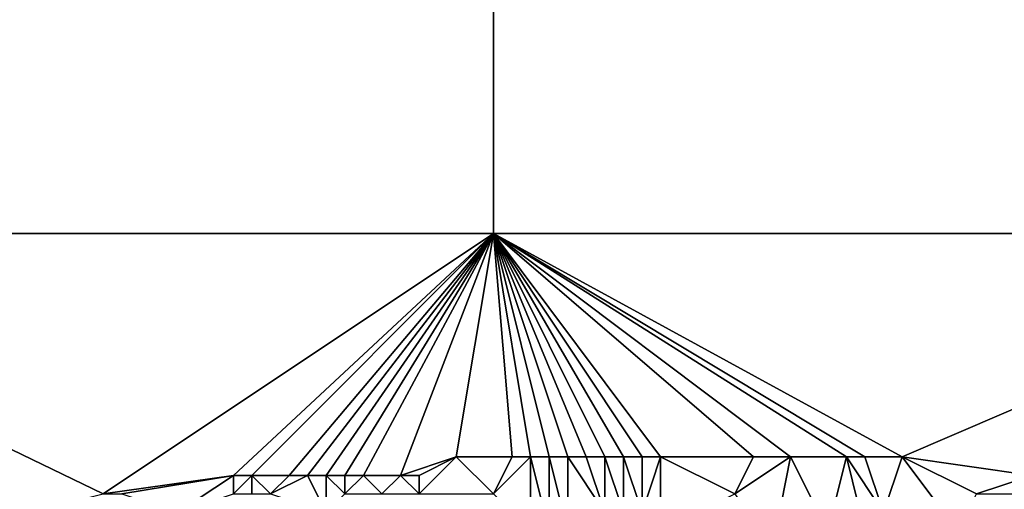
# Model space of a CAD drawing. Units: metres. Extents: x 69375 to 70000, y 357000 to 357500.
# Drawn here: x 69774 to 69828, y 357286 to 357312 of the extents above; entities that cross this region are included whole.
import ezdxf

# ---------------------------------------------------------------- set-up
doc = ezdxf.new("R2010")
doc.units = ezdxf.units.M
doc.layers.add('Terrain', color=15, linetype='Continuous')

msp = doc.modelspace()

# ---------------------------------------------------------------- linework, layer by layer
at = {"layer": 'Terrain'}
for points in [[(69800, 357350, 461.187), (69750, 357350, 484.39), (69750, 357300, 488.481), (69800, 357350, 461.187)], [(69800, 357350, 461.187), (69750, 357300, 488.481), (69800, 357300, 459.033), (69800, 357350, 461.187)], [(69800, 357350, 461.187), (69850, 357300, 454.021), (69850, 357350, 467.694), (69800, 357350, 461.187)], [(69800, 357350, 461.187), (69800, 357300, 459.033), (69850, 357300, 454.021), (69800, 357350, 461.187)], [(69750, 357300, 488.481), (69773, 357284, 479.69), (69775, 357285, 478.81), (69750, 357300, 488.481)], [(69750, 357300, 488.481), (69775, 357285, 478.81), (69779, 357286, 476.42), (69750, 357300, 488.481)], [(69800, 357300, 459.033), (69750, 357300, 488.481), (69779, 357286, 476.42), (69800, 357300, 459.033)], [(69800, 357300, 459.033), (69779, 357286, 476.42), (69786, 357287, 471.39), (69800, 357300, 459.033)], [(69800, 357300, 459.033), (69786, 357287, 471.39), (69787, 357287, 470.95), (69800, 357300, 459.033)], [(69800, 357300, 459.033), (69787, 357287, 470.95), (69789, 357287, 470), (69800, 357300, 459.033)], [(69800, 357300, 459.033), (69789, 357287, 470), (69790, 357287, 469.49), (69800, 357300, 459.033)], [(69800, 357300, 459.033), (69790, 357287, 469.49), (69791, 357287, 468.99), (69800, 357300, 459.033)], [(69800, 357300, 459.033), (69791, 357287, 468.99), (69792, 357287, 468.42), (69800, 357300, 459.033)], [(69800, 357300, 459.033), (69792, 357287, 468.42), (69793, 357287, 467.84), (69800, 357300, 459.033)], [(69800, 357300, 459.033), (69793, 357287, 467.84), (69795, 357287, 466.86), (69800, 357300, 459.033)], [(69798, 357288, 465.04), (69800, 357300, 459.033), (69795, 357287, 466.86), (69798, 357288, 465.04)], [(69801, 357288, 463.27), (69800, 357300, 459.033), (69798, 357288, 465.04), (69801, 357288, 463.27)], [(69809, 357288, 459.75), (69800, 357300, 459.033), (69808, 357288, 460.5), (69809, 357288, 459.75)], [(69808, 357288, 460.5), (69800, 357300, 459.033), (69807, 357288, 461.19), (69808, 357288, 460.5)], [(69807, 357288, 461.19), (69800, 357300, 459.033), (69806, 357288, 461.47), (69807, 357288, 461.19)], [(69806, 357288, 461.47), (69800, 357300, 459.033), (69805, 357288, 461.4), (69806, 357288, 461.47)], [(69805, 357288, 461.4), (69800, 357300, 459.033), (69804, 357288, 461.41), (69805, 357288, 461.4)], [(69804, 357288, 461.41), (69800, 357300, 459.033), (69803, 357288, 461.81), (69804, 357288, 461.41)], [(69803, 357288, 461.81), (69800, 357300, 459.033), (69802, 357288, 462.52), (69803, 357288, 461.81)], [(69802, 357288, 462.52), (69800, 357300, 459.033), (69801, 357288, 463.27), (69802, 357288, 462.52)], [(69822, 357288, 452.63), (69800, 357300, 459.033), (69820, 357288, 454.03), (69822, 357288, 452.63)], [(69822, 357288, 452.63), (69850, 357300, 454.021), (69800, 357300, 459.033), (69822, 357288, 452.63)], [(69820, 357288, 454.03), (69800, 357300, 459.033), (69819, 357288, 454.73), (69820, 357288, 454.03)], [(69819, 357288, 454.73), (69800, 357300, 459.033), (69816, 357288, 456.09), (69819, 357288, 454.73)], [(69816, 357288, 456.09), (69800, 357300, 459.033), (69814, 357288, 457.01), (69816, 357288, 456.09)], [(69814, 357288, 457.01), (69800, 357300, 459.033), (69809, 357288, 459.75), (69814, 357288, 457.01)], [(69822, 357288, 452.63), (69829, 357287, 450.66), (69850, 357300, 454.021), (69822, 357288, 452.63)], [(69798, 357288, 465.04), (69795, 357287, 466.86), (69796, 357287, 466.31), (69798, 357288, 465.04)], [(69798, 357288, 465.04), (69796, 357287, 466.31), (69796, 357286, 466.32), (69798, 357288, 465.04)], [(69798, 357288, 465.04), (69796, 357286, 466.32), (69800, 357286, 463.99), (69798, 357288, 465.04)], [(69801, 357288, 463.27), (69798, 357288, 465.04), (69800, 357286, 463.99), (69801, 357288, 463.27)], [(69802, 357288, 462.52), (69801, 357288, 463.27), (69800, 357286, 463.99), (69802, 357288, 462.52)], [(69802, 357288, 462.52), (69800, 357286, 463.99), (69802, 357284, 462.48), (69802, 357288, 462.52)], [(69803, 357288, 461.81), (69802, 357288, 462.52), (69803, 357284, 461.65), (69803, 357288, 461.81)], [(69802, 357288, 462.52), (69802, 357284, 462.48), (69803, 357284, 461.65), (69802, 357288, 462.52)], [(69804, 357288, 461.41), (69803, 357288, 461.81), (69804, 357284, 461.13), (69804, 357288, 461.41)], [(69803, 357288, 461.81), (69803, 357284, 461.65), (69804, 357284, 461.13), (69803, 357288, 461.81)], [(69805, 357288, 461.4), (69804, 357288, 461.41), (69806, 357285, 461.25), (69805, 357288, 461.4)], [(69804, 357288, 461.41), (69804, 357284, 461.13), (69806, 357285, 461.25), (69804, 357288, 461.41)], [(69806, 357288, 461.47), (69805, 357288, 461.4), (69806, 357285, 461.25), (69806, 357288, 461.47)], [(69807, 357288, 461.19), (69806, 357288, 461.47), (69807, 357285, 460.97), (69807, 357288, 461.19)], [(69806, 357288, 461.47), (69806, 357285, 461.25), (69807, 357285, 460.97), (69806, 357288, 461.47)], [(69808, 357288, 460.5), (69807, 357288, 461.19), (69808, 357285, 460.22), (69808, 357288, 460.5)], [(69807, 357288, 461.19), (69807, 357285, 460.97), (69808, 357285, 460.22), (69807, 357288, 461.19)], [(69809, 357288, 459.75), (69808, 357288, 460.5), (69808, 357285, 460.22), (69809, 357288, 459.75)], [(69809, 357288, 459.75), (69808, 357285, 460.22), (69809, 357284, 459.37), (69809, 357288, 459.75)], [(69809, 357288, 459.75), (69809, 357284, 459.37), (69813, 357286, 457.44), (69809, 357288, 459.75)], [(69814, 357288, 457.01), (69809, 357288, 459.75), (69813, 357286, 457.44), (69814, 357288, 457.01)], [(69816, 357288, 456.09), (69814, 357288, 457.01), (69813, 357286, 457.44), (69816, 357288, 456.09)], [(69816, 357288, 456.09), (69813, 357286, 457.44), (69815, 357283, 456.2), (69816, 357288, 456.09)], [(69816, 357288, 456.09), (69815, 357283, 456.2), (69818, 357284, 455.06), (69816, 357288, 456.09)], [(69819, 357288, 454.73), (69816, 357288, 456.09), (69818, 357284, 455.06), (69819, 357288, 454.73)], [(69819, 357288, 454.73), (69818, 357284, 455.06), (69820, 357284, 454.04), (69819, 357288, 454.73)], [(69820, 357288, 454.03), (69819, 357288, 454.73), (69821, 357285, 453.67), (69820, 357288, 454.03)], [(69819, 357288, 454.73), (69820, 357284, 454.04), (69821, 357285, 453.67), (69819, 357288, 454.73)], [(69822, 357288, 452.63), (69820, 357288, 454.03), (69821, 357285, 453.67), (69822, 357288, 452.63)], [(69822, 357288, 452.63), (69821, 357285, 453.67), (69825, 357284, 451.4), (69822, 357288, 452.63)], [(69822, 357288, 452.63), (69825, 357284, 451.4), (69826, 357286, 451.4), (69822, 357288, 452.63)], [(69822, 357288, 452.63), (69826, 357286, 451.4), (69829, 357287, 450.66), (69822, 357288, 452.63)], [(69780, 357286, 475.69), (69786, 357287, 471.39), (69779, 357286, 476.42), (69780, 357286, 475.69)], [(69783, 357285, 473.57), (69786, 357287, 471.39), (69780, 357286, 475.69), (69783, 357285, 473.57)], [(69783, 357285, 473.57), (69786, 357286, 471.53), (69786, 357287, 471.39), (69783, 357285, 473.57)], [(69787, 357286, 471.04), (69787, 357287, 470.95), (69786, 357286, 471.53), (69787, 357286, 471.04)], [(69786, 357286, 471.53), (69787, 357287, 470.95), (69786, 357287, 471.39), (69786, 357286, 471.53)], [(69788, 357286, 470.61), (69789, 357287, 470), (69787, 357287, 470.95), (69788, 357286, 470.61)], [(69788, 357286, 470.61), (69787, 357287, 470.95), (69787, 357286, 471.04), (69788, 357286, 470.61)], [(69791, 357285, 469.3), (69790, 357287, 469.49), (69788, 357286, 470.61), (69791, 357285, 469.3)], [(69788, 357286, 470.61), (69790, 357287, 469.49), (69789, 357287, 470), (69788, 357286, 470.61)], [(69791, 357285, 469.3), (69791, 357287, 468.99), (69790, 357287, 469.49), (69791, 357285, 469.3)], [(69791, 357285, 469.3), (69792, 357286, 468.51), (69791, 357287, 468.99), (69791, 357285, 469.3)], [(69792, 357286, 468.51), (69792, 357287, 468.42), (69791, 357287, 468.99), (69792, 357286, 468.51)], [(69794, 357286, 467.34), (69793, 357287, 467.84), (69792, 357286, 468.51), (69794, 357286, 467.34)], [(69792, 357286, 468.51), (69793, 357287, 467.84), (69792, 357287, 468.42), (69792, 357286, 468.51)], [(69794, 357286, 467.34), (69795, 357287, 466.86), (69793, 357287, 467.84), (69794, 357286, 467.34)], [(69796, 357286, 466.32), (69795, 357287, 466.86), (69794, 357286, 467.34), (69796, 357286, 466.32)], [(69796, 357286, 466.32), (69796, 357287, 466.31), (69795, 357287, 466.86), (69796, 357286, 466.32)], [(69829, 357286, 450.62), (69829, 357287, 450.66), (69826, 357286, 451.4), (69829, 357286, 450.62)]]:
    msp.add_3dface(points, dxfattribs=at)

doc.saveas('drawing.dxf')
